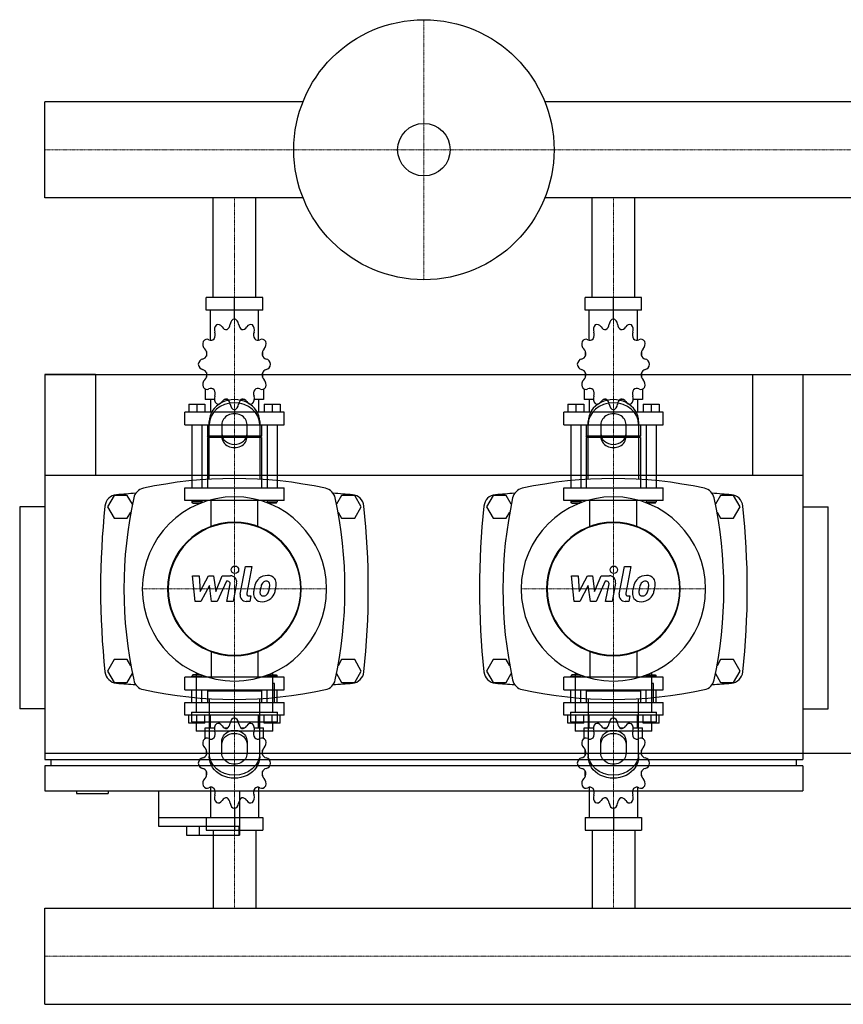
# Model space of a CAD drawing. Extents: x -20 to 1500, y -349 to 431.
# Drawn here: x -20 to 632, y -349 to 431 of the extents above; entities that cross this region are included whole.
import ezdxf

# ---------------------------------------------------------------- set-up
doc = ezdxf.new("R2010")
doc.units = 0
doc.linetypes.add('DASHDOT', pattern=[1, 0.5, -0.25, 0, -0.25])
doc.layers.get('0').update_dxf_attribs({"color": 124})
doc.layers.add('CP_AXIS', color=143, linetype='DASHDOT', lineweight=18)
doc.layers.add('CP_DETAL', color=33, linetype='Continuous')

msp = doc.modelspace()

# ---------------------------------------------------------------- linework, layer by layer
for p, q in [((0, 289.95), (0, 366.05)), ((0, 289.95), (0, 366.05)), ((0, 366.05), (0, 366.05)), ((204.29, 366.05), (0, 366.05)), ((1500, 366.05), (395.71, 366.05)), ((0, 289.95), (0, 289.95)), ((204.29, 289.95), (0, 289.95)), ((133.15, 211), (133.15, 289.95)), ((166.85, 211), (166.85, 289.95)), ((1500, 289.95), (395.71, 289.95)), ((433.15, 211), (433.15, 289.95)), ((466.85, 211), (466.85, 289.95)), ((172.37, 211), (127.63, 211)), ((127.63, 201), (127.63, 211)), ((150, 194), (150, 211)), ((172.37, 201), (172.37, 211)), ((472.37, 211), (427.63, 211)), ((427.63, 201), (427.63, 211)), ((450, 194), (450, 211)), ((472.37, 201), (472.37, 211)), ((172.37, 201), (127.63, 201)), ((130.92, 177.12), (130.92, 201)), ((150, 194), (150, 196)), ((169.08, 177.12), (169.08, 201)), ((472.37, 201), (427.63, 201)), ((430.92, 177.12), (430.92, 201)), ((450, 194), (450, 196)), ((469.08, 177.12), (469.08, 201)), ((127.81, 168.11), (127.75, 168)), ((127.85, 168), (127.75, 168)), ((127.75, 168), (127.75, 164.5)), ((172.25, 168), (172.15, 168)), ((172.19, 168.11), (172.25, 168)), ((172.25, 168), (172.25, 164.5)), ((427.81, 168.11), (427.75, 168)), ((427.85, 168), (427.75, 168)), ((427.75, 168), (427.75, 164.5)), ((472.25, 168), (472.15, 168)), ((472.19, 168.11), (472.25, 168)), ((472.25, 168), (472.25, 164.5)), ((0, 150), (0, -150)), ((0, 150), (1500, 150)), ((0, 150), (0, -155)), ((40, 150), (0, 150)), ((40, 150), (40, 70)), ((127.75, 151.5), (127.75, 147.7)), ((172.25, 151.5), (172.25, 147.7)), ((427.75, 151.5), (427.75, 147.7)), ((472.25, 151.5), (472.25, 147.7)), ((560, 150), (560, 70)), ((560, 150), (600, 150)), ((600, 150), (600, -155)), ((127.75, 148), (127.85, 148)), ((127.81, 147.89), (127.75, 148)), ((172.15, 148), (172.25, 148)), ((172.19, 147.89), (172.25, 148)), ((427.75, 148), (427.85, 148)), ((427.81, 147.89), (427.75, 148)), ((472.15, 148), (472.25, 148)), ((472.19, 147.89), (472.25, 148)), ((126.95, 138.45), (126.95, 130)), ((173.05, 138.45), (173.05, 130)), ((426.95, 138.45), (426.95, 130)), ((473.05, 138.45), (473.05, 130)), ((113.84, 126.4), (126.55, 126.4)), ((113.84, 126.4), (113.84, 120)), ((120.19, 126.4), (120.19, 120)), ((126.55, 126.4), (126.55, 120)), ((134.26, 130), (126.95, 130)), ((130.92, 130), (130.92, 120)), ((144.83, 130), (141.81, 130)), ((158.19, 130), (155.17, 130)), ((173.05, 130), (165.74, 130)), ((169.08, 130), (169.08, 120)), ((173.45, 126.4), (173.45, 120)), ((173.45, 126.4), (186.16, 126.4)), ((179.81, 126.4), (179.81, 120)), ((186.16, 126.4), (186.16, 120)), ((413.84, 126.4), (426.55, 126.4)), ((413.84, 126.4), (413.84, 120)), ((420.19, 126.4), (420.19, 120)), ((426.55, 126.4), (426.55, 120)), ((434.26, 130), (426.95, 130)), ((430.92, 130), (430.92, 120)), ((444.83, 130), (441.81, 130)), ((458.19, 130), (455.17, 130)), ((473.05, 130), (465.74, 130)), ((469.08, 130), (469.08, 120)), ((473.45, 126.4), (473.45, 120)), ((473.45, 126.4), (486.16, 126.4)), ((479.81, 126.4), (479.81, 120)), ((486.16, 126.4), (486.16, 120)), ((189.34, 120), (110.66, 120)), ((110.66, 110), (110.66, 120)), ((150, 122), (150, 120)), ((189.34, 110), (189.34, 120)), ((489.34, 120), (410.66, 120)), ((410.66, 110), (410.66, 120)), ((450, 122), (450, 120)), ((489.34, 110), (489.34, 120)), ((110.66, 110), (189.34, 110)), ((116.22, 110), (116.22, 60)), ((124.17, 110), (124.17, 60)), ((128.54, 110), (128.54, 101)), ((130, 66.91), (130, 112.68)), ((140, 110.18), (140, 100.62)), ((160, 100.62), (160, 110.18)), ((170, 112.68), (170, 66.91)), ((171.46, 110), (171.46, 101)), ((175.83, 110), (175.83, 60)), ((183.78, 110), (183.78, 60)), ((410.66, 110), (489.34, 110)), ((416.22, 110), (416.22, 60)), ((424.17, 110), (424.17, 60)), ((428.54, 110), (428.54, 101)), ((430, 66.91), (430, 112.68)), ((440, 110.18), (440, 100.62)), ((460, 100.62), (460, 110.18)), ((470, 112.68), (470, 66.91)), ((471.46, 110), (471.46, 101)), ((475.83, 110), (475.83, 60)), ((483.78, 110), (483.78, 60)), ((171.46, 101), (128.54, 101)), ((129.33, 100), (128.54, 101)), ((171.46, 100), (128.54, 100)), ((128.54, 100), (128.54, 60)), ((170.67, 100), (171.46, 101)), ((171.46, 100), (171.46, 60)), ((471.46, 101), (428.54, 101)), ((429.33, 100), (428.54, 101)), ((471.46, 100), (428.54, 100)), ((428.54, 100), (428.54, 60)), ((470.67, 100), (471.46, 101)), ((471.46, 100), (471.46, 60)), ((600, 70), (0, 70)), ((110.66, 60), (189.34, 60)), ((110.66, 50), (110.66, 60)), ((189.34, 50), (189.34, 60)), ((410.66, 60), (489.34, 60)), ((410.66, 50), (410.66, 60)), ((489.34, 50), (489.34, 60)), ((54.8, 54), (49.61, 45)), ((65.2, 54), (54.8, 54)), ((69.18, 47.1), (65.2, 54)), ((189.34, 50), (110.66, 50)), ((116.22, 50), (116.22, 49)), ((124.17, 49), (116.22, 49)), ((117.02, 48), (116.22, 49)), ((117.02, 48), (123.37, 48)), ((123.37, 48), (124.17, 49)), ((124.17, 50), (124.17, 49)), ((175.83, 50), (175.83, 49)), ((175.83, 49), (183.78, 49)), ((176.63, 48), (175.83, 49)), ((182.98, 48), (176.63, 48)), ((182.98, 48), (183.78, 49)), ((183.78, 50), (183.78, 49)), ((234.8, 54), (230.82, 47.1)), ((245.2, 54), (234.8, 54)), ((250.39, 45), (245.2, 54)), ((354.8, 54), (349.61, 45)), ((365.2, 54), (354.8, 54)), ((369.18, 47.1), (365.2, 54)), ((489.34, 50), (410.66, 50)), ((416.22, 50), (416.22, 49)), ((424.17, 49), (416.22, 49)), ((417.02, 48), (416.22, 49)), ((417.02, 48), (423.37, 48)), ((423.37, 48), (424.17, 49)), ((424.17, 50), (424.17, 49)), ((475.83, 50), (475.83, 49)), ((475.83, 49), (483.78, 49)), ((476.63, 48), (475.83, 49)), ((482.98, 48), (476.63, 48)), ((482.98, 48), (483.78, 49)), ((483.78, 50), (483.78, 49)), ((534.8, 54), (530.82, 47.1)), ((545.2, 54), (534.8, 54)), ((550.39, 45), (545.2, 54)), ((0, 45), (-20, 45)), ((-20, 45), (-20, -115)), ((49.61, 45), (54.8, 36)), ((65.2, 36), (67.98, 40.82)), ((232.02, 40.82), (234.8, 36)), ((245.2, 36), (250.39, 45)), ((349.61, 45), (354.8, 36)), ((365.2, 36), (367.98, 40.82)), ((532.02, 40.82), (534.8, 36)), ((545.2, 36), (550.39, 45)), ((600, 45), (620, 45)), ((620, -115), (620, 45)), ((54.8, 36), (65.2, 36)), ((234.8, 36), (245.2, 36)), ((354.8, 36), (365.2, 36)), ((534.8, 36), (545.2, 36)), ((0, 0), (0, 0)), ((54.8, -76), (49.61, -85)), ((65.2, -76), (54.8, -76)), ((67.98, -80.82), (65.2, -76)), ((234.8, -76), (232.02, -80.82)), ((245.2, -76), (234.8, -76)), ((250.39, -85), (245.2, -76)), ((354.8, -76), (349.61, -85)), ((365.2, -76), (354.8, -76)), ((367.98, -80.82), (365.2, -76)), ((534.8, -76), (532.02, -80.82)), ((545.2, -76), (534.8, -76)), ((550.39, -85), (545.2, -76)), ((49.61, -85), (54.8, -94)), ((245.2, -94), (250.39, -85)), ((349.61, -85), (354.8, -94)), ((545.2, -94), (550.39, -85)), ((65.2, -94), (69.18, -87.1)), ((189.34, -90), (110.66, -90)), ((110.66, -100), (110.66, -90)), ((117.02, -88), (116.22, -89)), ((116.22, -89), (124.17, -89)), ((116.22, -90), (116.22, -89)), ((123.37, -88), (117.02, -88)), ((119.7, -86.42), (119.7, -117.59)), ((123.37, -88), (124.17, -89)), ((124.17, -90), (124.17, -89)), ((176.63, -88), (175.83, -89)), ((183.78, -89), (175.83, -89)), ((175.83, -90), (175.83, -89)), ((176.63, -88), (182.98, -88)), ((180.3, -117.59), (180.3, -86.42)), ((182.98, -88), (183.78, -89)), ((183.78, -90), (183.78, -89)), ((189.34, -100), (189.34, -90)), ((230.82, -87.1), (234.8, -94)), ((365.2, -94), (369.18, -87.1)), ((489.34, -90), (410.66, -90)), ((410.66, -100), (410.66, -90)), ((417.02, -88), (416.22, -89)), ((416.22, -89), (424.17, -89)), ((416.22, -90), (416.22, -89)), ((423.37, -88), (417.02, -88)), ((419.7, -86.42), (419.7, -117.59)), ((423.37, -88), (424.17, -89)), ((424.17, -90), (424.17, -89)), ((476.63, -88), (475.83, -89)), ((483.78, -89), (475.83, -89)), ((475.83, -90), (475.83, -89)), ((476.63, -88), (482.98, -88)), ((480.3, -117.59), (480.3, -86.42)), ((482.98, -88), (483.78, -89)), ((483.78, -90), (483.78, -89)), ((489.34, -100), (489.34, -90)), ((530.82, -87.1), (534.8, -94)), ((54.8, -94), (65.2, -94)), ((110.66, -100), (189.34, -100)), ((116.22, -110), (116.22, -100)), ((124.17, -110), (124.17, -100)), ((129.33, -100), (128.54, -101)), ((171.46, -101), (128.54, -101)), ((128.54, -101), (128.54, -110)), ((170.67, -100), (171.46, -101)), ((171.46, -101), (171.46, -110)), ((175.83, -110), (175.83, -100)), ((181.81, -94.89), (180.3, -94.89)), ((181.81, -110.02), (181.81, -94.89)), ((183.78, -110), (183.78, -100)), ((234.8, -94), (245.2, -94)), ((354.8, -94), (365.2, -94)), ((410.66, -100), (489.34, -100)), ((416.22, -110), (416.22, -100)), ((424.17, -110), (424.17, -100)), ((429.33, -100), (428.54, -101)), ((471.46, -101), (428.54, -101)), ((428.54, -101), (428.54, -110)), ((470.67, -100), (471.46, -101)), ((471.46, -101), (471.46, -110)), ((475.83, -110), (475.83, -100)), ((481.81, -94.89), (480.3, -94.89)), ((481.81, -110.02), (481.81, -94.89)), ((483.78, -110), (483.78, -100)), ((534.8, -94), (545.2, -94)), ((130, -106.91), (130, -152.68)), ((170, -152.68), (170, -106.91)), ((430, -106.91), (430, -152.68)), ((470, -152.68), (470, -106.91)), ((0, -115), (-20, -115)), ((110.66, -110), (189.34, -110)), ((110.66, -120), (110.66, -110)), ((180.3, -110.02), (181.81, -110.02)), ((189.34, -120), (189.34, -110)), ((410.66, -110), (489.34, -110)), ((410.66, -120), (410.66, -110)), ((480.3, -110.02), (481.81, -110.02)), ((489.34, -120), (489.34, -110)), ((600, -115), (620, -115)), ((189.34, -120), (110.66, -120)), ((113.84, -126.4), (113.84, -120)), ((115.92, -117.59), (184.08, -117.59)), ((115.92, -117.59), (115.92, -125.15)), ((120.19, -126.4), (120.19, -120)), ((126.55, -126.4), (126.55, -120)), ((130.92, -130), (130.92, -120)), ((150, -122), (150, -120)), ((169.08, -130), (169.08, -120)), ((173.45, -126.4), (173.45, -120)), ((179.81, -126.4), (179.81, -120)), ((184.08, -125.15), (184.08, -117.59)), ((186.16, -126.4), (186.16, -120)), ((489.34, -120), (410.66, -120)), ((413.84, -126.4), (413.84, -120)), ((415.92, -117.59), (484.08, -117.59)), ((415.92, -117.59), (415.92, -125.15)), ((420.19, -126.4), (420.19, -120)), ((426.55, -126.4), (426.55, -120)), ((430.92, -130), (430.92, -120)), ((450, -122), (450, -120)), ((469.08, -130), (469.08, -120)), ((473.45, -126.4), (473.45, -120)), ((479.81, -126.4), (479.81, -120)), ((484.08, -125.15), (484.08, -117.59)), ((486.16, -126.4), (486.16, -120)), ((126.55, -126.4), (113.84, -126.4)), ((115.92, -125.15), (184.08, -125.15)), ((119.7, -125.15), (119.7, -132.72)), ((126.95, -130), (134.26, -130)), ((126.95, -138.45), (126.95, -130)), ((141.81, -130), (144.83, -130)), ((155.17, -130), (158.19, -130)), ((165.74, -130), (173.05, -130)), ((173.05, -138.45), (173.05, -130)), ((186.16, -126.4), (173.45, -126.4)), ((180.3, -132.72), (180.3, -125.15)), ((426.55, -126.4), (413.84, -126.4)), ((415.92, -125.15), (484.08, -125.15)), ((419.7, -125.15), (419.7, -132.72)), ((426.95, -130), (434.26, -130)), ((426.95, -138.45), (426.95, -130)), ((441.81, -130), (444.83, -130)), ((455.17, -130), (458.19, -130)), ((465.74, -130), (473.05, -130)), ((473.05, -138.45), (473.05, -130)), ((486.16, -126.4), (473.45, -126.4)), ((480.3, -132.72), (480.3, -125.15)), ((180.3, -132.72), (119.7, -132.72)), ((480.3, -132.72), (419.7, -132.72)), ((127.75, -151.5), (127.75, -147.7)), ((140, -150.18), (140, -140.62)), ((160, -140.62), (160, -150.18)), ((172.25, -151.5), (172.25, -147.7)), ((427.75, -151.5), (427.75, -147.7)), ((440, -150.18), (440, -140.62)), ((460, -140.62), (460, -150.18)), ((472.25, -151.5), (472.25, -147.7)), ((0, -150), (1500, -150)), ((0, -155), (600, -155)), ((5, -160), (5, -155)), ((595, -160), (595, -155)), ((0, -160), (0, -180)), ((600, -160), (0, -160)), ((600, -160), (600, -180)), ((127.75, -168), (127.75, -164.5)), ((127.75, -168), (127.85, -168)), ((127.81, -168.11), (127.75, -168)), ((172.15, -168), (172.25, -168)), ((172.19, -168.11), (172.25, -168)), ((172.25, -168), (172.25, -164.5)), ((427.75, -168), (427.75, -164.5)), ((427.75, -168), (427.85, -168)), ((427.81, -168.11), (427.75, -168)), ((472.15, -168), (472.25, -168)), ((472.19, -168.11), (472.25, -168)), ((472.25, -168), (472.25, -164.5)), ((130.92, -177.12), (130.92, -201)), ((169.08, -177.12), (169.08, -201)), ((430.92, -177.12), (430.92, -201)), ((469.08, -177.12), (469.08, -201)), ((0, -180), (600, -180)), ((25, -180), (25, -182)), ((25, -182), (50, -182)), ((50, -180), (50, -182)), ((90, -180), (90, -208)), ((154, -180), (154, -215)), ((150, -194), (150, -211)), ((450, -194), (450, -211)), ((90, -201), (154, -201)), ((127.63, -201), (127.63, -211)), ((127.63, -201), (172.37, -201)), ((172.37, -201), (172.37, -211)), ((427.63, -201), (427.63, -211)), ((427.63, -201), (472.37, -201)), ((472.37, -201), (472.37, -211)), ((90, -208), (153.43, -208)), ((112, -208), (112, -215)), ((122, -208), (122, -215)), ((153.43, -208), (153.43, -215)), ((112, -215), (154, -215)), ((127.63, -211), (172.37, -211)), ((133.15, -211), (133.15, -272.95)), ((166.85, -211), (166.85, -272.95)), ((427.63, -211), (472.37, -211)), ((433.15, -211), (433.15, -272.95)), ((466.85, -211), (466.85, -272.95)), ((0, -272.95), (1500, -272.95)), ((0, -349.05), (0, -272.95)), ((0, -349.05), (0, -272.95)), ((0, -272.95), (0, -272.95)), ((0, -349.05), (1500, -349.05)), ((0, -349.05), (0, -349.05))]:
    msp.add_line(p, q)
at = {"extrusion": (0, 0, -1)}
for p, q in [((131.45, 29.11), (131.45, 50)), ((168.55, 29.11), (168.55, 50)), ((431.45, 29.11), (431.45, 50)), ((468.55, 29.11), (468.55, 50)), ((131.45, -69.11), (131.45, -90)), ((168.55, -69.11), (168.55, -90)), ((431.45, -69.11), (431.45, -90)), ((468.55, -69.11), (468.55, -90))]:
    msp.add_line(p, q, dxfattribs=at)
for radius in [103, 20.79]:
    msp.add_circle((300, 328), radius)
for centre, radius, start, end in [((150, -272.81), 340.31, 77.76543, 102.23457), ((450, -272.81), 340.31, 77.76543, 102.23457), ((57.44, 44.66), 10, 94.75692, 173.90284), ((150, -1067.6), 1126.1, 93.97964, 94.75692), ((80, 50), 10, 102.23457, 167.76543), ((220, 50), 10, 12.23457, 77.76543), ((150, -1067.6), 1126.1, 85.24308, 86.02036), ((242.56, 44.66), 10, 6.09716, 85.24308), ((357.44, 44.66), 10, 94.75692, 173.90284), ((450, -1067.6), 1126.1, 93.97964, 94.75692), ((380, 50), 10, 102.23457, 167.76543), ((520, 50), 10, 12.23457, 77.76543), ((450, -1067.6), 1126.1, 85.24308, 86.02036), ((542.56, 44.66), 10, 6.09716, 85.24308), ((402.81, -20), 340.31, 167.76543, 192.23457), ((-102.81, -20), 340.31, 347.76543, 12.23457), ((702.81, -20), 340.31, 167.76543, 192.23457), ((197.19, -20), 340.31, 347.76543, 12.23457), ((662.73, -20), 618.72, 173.90284, 186.09716), ((-362.73, -20), 618.72, 353.90284, 6.09716), ((962.73, -20), 618.72, 173.90284, 186.09716), ((-62.73, -20), 618.72, 353.90284, 6.09716), ((57.44, -84.66), 10, 186.09716, 265.24308), ((242.56, -84.66), 10, 274.75692, 353.90284), ((357.44, -84.66), 10, 186.09716, 265.24308), ((542.56, -84.66), 10, 274.75692, 353.90284), ((80, -90), 10, 192.23457, 257.76543), ((220, -90), 10, 282.23457, 347.76543), ((380, -90), 10, 192.23457, 257.76543), ((520, -90), 10, 282.23457, 347.76543), ((150, 1027.6), 1126.1, 265.24308, 266.02036), ((150, 232.81), 340.31, 257.76543, 282.23457), ((150, 1027.6), 1126.1, 273.97964, 274.75692), ((450, 1027.6), 1126.1, 265.24308, 266.02036), ((450, 232.81), 340.31, 257.76543, 282.23457), ((450, 1027.6), 1126.1, 273.97964, 274.75692)]:
    msp.add_arc(centre, radius, start, end)
for centre, major_axis, ratio, start_param, end_param in [((138.19, 185.29), (0, 5), 0.794811, 0.679978, 1.960955), ((137.12, 184.51), (0, 5), 0.794811, -0.913757, 0.36722), ((143.62, 190.82), (0, 5.33), 0.794811, 2.227836, 3.263568), ((142.48, 190.44), (0, 5.33), 0.794811, 3.543217, 4.578949), ((150.62, 189.06), (0, 5), 0.794811, 0.156379, 1.437356), ((149.38, 189.06), (0, 5), 0.794811, -1.437356, -0.156379), ((157.52, 190.44), (0, 5.33), 0.794811, 1.704237, 2.739969), ((156.38, 190.82), (0, 5.33), 0.794811, 3.019618, 4.05535), ((162.88, 184.51), (0, 5), 0.794811, -0.36722, 0.913757), ((161.81, 185.29), (0, 5), 0.794811, 4.322231, 5.603208), ((438.19, 185.29), (0, 5), 0.794811, 0.679978, 1.960955), ((437.12, 184.51), (0, 5), 0.794811, -0.913757, 0.36722), ((443.62, 190.82), (0, 5.33), 0.794811, 2.227836, 3.263568), ((442.48, 190.44), (0, 5.33), 0.794811, 3.543217, 4.578949), ((450.62, 189.06), (0, 5), 0.794811, 0.156379, 1.437356), ((449.38, 189.06), (0, 5), 0.794811, -1.437356, -0.156379), ((457.52, 190.44), (0, 5.33), 0.794811, 1.704237, 2.739969), ((456.38, 190.82), (0, 5.33), 0.794811, 3.019618, 4.05535), ((462.88, 184.51), (0, 5), 0.794811, -0.36722, 0.913757), ((461.81, 185.29), (0, 5), 0.794811, 4.322231, 5.603208), ((130.6, 181.36), (0, 5.33), 0.794811, 4.066815, 5.102547), ((169.4, 181.36), (0, 5.33), 0.794811, 1.180638, 2.21637), ((430.6, 181.36), (0, 5.33), 0.794811, 4.066815, 5.102547), ((469.4, 181.36), (0, 5.33), 0.794811, 1.180638, 2.21637), ((128.93, 174.2), (0, 5), 0.794811, 1.203577, 2.484554), ((128.31, 172.86), (0, 5), 0.794811, -0.390158, 0.890819), ((131.43, 182.41), (0, 5.33), 0.794811, 2.751434, 3.787166), ((168.57, 182.41), (0, 5.33), 0.794811, 2.496019, 3.531751), ((171.69, 172.86), (0, 5), 0.794811, -0.890819, 0.390158), ((171.07, 174.2), (0, 5), 0.794811, 3.798632, 5.079609), ((428.93, 174.2), (0, 5), 0.794811, 1.203577, 2.484554), ((428.31, 172.86), (0, 5), 0.794811, -0.390158, 0.890819), ((431.43, 182.41), (0, 5.33), 0.794811, 2.751434, 3.787166), ((468.57, 182.41), (0, 5.33), 0.794811, 2.496019, 3.531751), ((471.69, 172.86), (0, 5), 0.794811, -0.890819, 0.390158), ((471.07, 174.2), (0, 5), 0.794811, 3.798632, 5.079609), ((124.22, 167.46), (0, 5.33), 0.794811, 3.275033, 4.310765), ((123.91, 166.02), (0, 5.33), 0.794811, 4.590414, 5.626146), ((176.09, 166.02), (0, 5.33), 0.794811, 0.657039, 1.692771), ((175.78, 167.46), (0, 5.33), 0.794811, 1.97242, 3.008152), ((424.22, 167.46), (0, 5.33), 0.794811, 3.275033, 4.310765), ((423.91, 166.02), (0, 5.33), 0.794811, 4.590414, 5.626146), ((476.09, 166.02), (0, 5.33), 0.794811, 0.657039, 1.692771), ((475.78, 167.46), (0, 5.33), 0.794811, 1.97242, 3.008152), ((125.31, 157.22), (0, 5), 0.794811, 0.133441, 1.414417), ((125.31, 158.78), (0, 5), 0.794811, 1.727175, 3.008152), ((174.69, 157.22), (0, 5), 0.794811, -1.414417, -0.13344), ((174.69, 158.78), (0, 5), 0.794811, 3.275033, 4.55601), ((425.31, 157.22), (0, 5), 0.794811, 0.133441, 1.414417), ((425.31, 158.78), (0, 5), 0.794811, 1.727175, 3.008152), ((474.69, 157.22), (0, 5), 0.794811, -1.414417, -0.13344), ((474.69, 158.78), (0, 5), 0.794811, 3.275033, 4.55601), ((124.22, 148.54), (0, 5.33), 0.794811, -1.169172, -0.13344), ((123.91, 149.98), (0, 5.33), 0.794811, 3.798632, 4.834364), ((176.09, 149.98), (0, 5.33), 0.794811, 1.448822, 2.484553), ((175.78, 148.54), (0, 5.33), 0.794811, 0.13344, 1.169172), ((424.22, 148.54), (0, 5.33), 0.794811, -1.169172, -0.13344), ((423.91, 149.98), (0, 5.33), 0.794811, 3.798632, 4.834364), ((476.09, 149.98), (0, 5.33), 0.794811, 1.448822, 2.484553), ((475.78, 148.54), (0, 5.33), 0.794811, 0.13344, 1.169172), ((128.93, 141.8), (0, 5), 0.794811, 0.657039, 1.938016), ((171.07, 141.8), (0, 5), 0.794811, 4.345169, 5.626146), ((428.93, 141.8), (0, 5), 0.794811, 0.657039, 1.938016), ((471.07, 141.8), (0, 5), 0.794811, 4.345169, 5.626146), ((128.31, 143.14), (0, 5), 0.794811, 2.250774, 3.531751), ((131.43, 133.59), (0, 5.33), 0.794811, -0.645574, 0.390158), ((138.19, 130.71), (0, 5), 0.794811, 1.180638, 2.461615), ((130.6, 134.64), (0, 5.33), 0.794811, 4.322231, 5.357963), ((161.81, 130.71), (0, 5), 0.794811, 3.82157, 5.102547), ((169.4, 134.64), (0, 5.33), 0.794811, 0.925223, 1.960955), ((168.57, 133.59), (0, 5.33), 0.794811, -0.390158, 0.645574), ((171.69, 143.14), (0, 5), 0.794811, 2.751434, 4.032411), ((428.31, 143.14), (0, 5), 0.794811, 2.250774, 3.531751), ((431.43, 133.59), (0, 5.33), 0.794811, -0.645574, 0.390158), ((438.19, 130.71), (0, 5), 0.794811, 1.180638, 2.461615), ((430.6, 134.64), (0, 5.33), 0.794811, 4.322231, 5.357963), ((461.81, 130.71), (0, 5), 0.794811, 3.82157, 5.102547), ((469.4, 134.64), (0, 5.33), 0.794811, 0.925223, 1.960955), ((468.57, 133.59), (0, 5.33), 0.794811, -0.390158, 0.645574), ((471.69, 143.14), (0, 5), 0.794811, 2.751434, 4.032411), ((150, 112.68), (20, 0), 0.866025, 0, 3.141593), ((150, 110.18), (-20, 0), 0.866025, 3.141593, 6.283185), ((137.12, 131.49), (0, 5), 0.794811, 2.774373, 4.05535), ((143.62, 125.18), (0, 5.33), 0.794811, -0.121975, 0.913757), ((142.48, 125.56), (0, 5.33), 0.794811, -1.437356, -0.401624), ((150.62, 126.94), (0, 5), 0.794811, 1.704237, 2.985214), ((149.38, 126.94), (0, 5), 0.794811, 3.297972, 4.578949), ((157.52, 125.56), (0, 5.33), 0.794811, 0.401624, 1.437356), ((156.38, 125.18), (0, 5.33), 0.794811, -0.913757, 0.121975), ((162.88, 131.49), (0, 5), 0.794811, 2.227836, 3.508812), ((450, 112.68), (20, 0), 0.866025, 0, 3.141593), ((450, 110.18), (-20, 0), 0.866025, 3.141593, 6.283185), ((437.12, 131.49), (0, 5), 0.794811, 2.774373, 4.05535), ((443.62, 125.18), (0, 5.33), 0.794811, -0.121975, 0.913757), ((442.48, 125.56), (0, 5.33), 0.794811, -1.437356, -0.401624), ((450.62, 126.94), (0, 5), 0.794811, 1.704237, 2.985214), ((449.38, 126.94), (0, 5), 0.794811, 3.297972, 4.578949), ((457.52, 125.56), (0, 5.33), 0.794811, 0.401624, 1.437356), ((456.38, 125.18), (0, 5.33), 0.794811, -0.913757, 0.121975), ((462.88, 131.49), (0, 5), 0.794811, 2.227836, 3.508812), ((150, 110.18), (10, 0), 0.866025, 0, 3.141593), ((450, 110.18), (10, 0), 0.866025, 0, 3.141593), ((150, 103.12), (10, 0), 0.866025, 3.141593, 6.283185), ((450, 103.12), (10, 0), 0.866025, 3.141593, 6.283185), ((150, 100.62), (-10, 0), 0.866025, 0, 3.141593), ((450, 100.62), (-10, 0), 0.866025, 0, 3.141593), ((150, -20), (51.62, 51.62), 1, 5.497787, 11.780972), ((450, -20), (-51.62, 51.62), 1, 3.926991, 10.210176), ((150, -20), (-37.44, 37.44), 1, 3.926991, 10.210176), ((150, -20), (-37.12, 37.12), 1, 3.926991, 10.210176), ((450, -20), (37.44, 37.44), 1, 5.497787, 11.780972), ((450, -20), (-37.12, 37.12), 1, 3.926991, 10.210176), ((150.62, -126.94), (0, 5), 0.794811, 0.156379, 1.437356), ((149.38, -126.94), (0, 5), 0.794811, -1.437356, -0.156379), ((450.62, -126.94), (0, 5), 0.794811, 0.156379, 1.437356), ((449.38, -126.94), (0, 5), 0.794811, -1.437356, -0.156379), ((138.19, -130.71), (0, 5), 0.794811, 0.679978, 1.960955), ((137.12, -131.49), (0, 5), 0.794811, -0.913757, 0.36722), ((143.62, -125.18), (0, 5.33), 0.794811, 2.227836, 3.263568), ((142.48, -125.56), (0, 5.33), 0.794811, 3.543217, 4.578949), ((157.52, -125.56), (0, 5.33), 0.794811, 1.704237, 2.739969), ((156.38, -125.18), (0, 5.33), 0.794811, 3.019618, 4.05535), ((162.88, -131.49), (0, 5), 0.794811, -0.36722, 0.913757), ((161.81, -130.71), (0, 5), 0.794811, 4.322231, 5.603208), ((438.19, -130.71), (0, 5), 0.794811, 0.679978, 1.960955), ((437.12, -131.49), (0, 5), 0.794811, -0.913757, 0.36722), ((443.62, -125.18), (0, 5.33), 0.794811, 2.227836, 3.263568), ((442.48, -125.56), (0, 5.33), 0.794811, 3.543217, 4.578949), ((457.52, -125.56), (0, 5.33), 0.794811, 1.704237, 2.739969), ((456.38, -125.18), (0, 5.33), 0.794811, 3.019618, 4.05535), ((462.88, -131.49), (0, 5), 0.794811, -0.36722, 0.913757), ((461.81, -130.71), (0, 5), 0.794811, 4.322231, 5.603208), ((128.93, -141.8), (0, 5), 0.794811, 1.203577, 2.484554), ((128.31, -143.14), (0, 5), 0.794811, -0.390158, 0.890819), ((131.43, -133.59), (0, 5.33), 0.794811, 2.751434, 3.787166), ((130.6, -134.64), (0, 5.33), 0.794811, 4.066815, 5.102547), ((169.4, -134.64), (0, 5.33), 0.794811, 1.180638, 2.21637), ((168.57, -133.59), (0, 5.33), 0.794811, 2.496019, 3.531751), ((171.69, -143.14), (0, 5), 0.794811, -0.890819, 0.390158), ((171.07, -141.8), (0, 5), 0.794811, 3.798632, 5.079609), ((428.93, -141.8), (0, 5), 0.794811, 1.203577, 2.484554), ((428.31, -143.14), (0, 5), 0.794811, -0.390158, 0.890819), ((431.43, -133.59), (0, 5.33), 0.794811, 2.751434, 3.787166), ((430.6, -134.64), (0, 5.33), 0.794811, 4.066815, 5.102547), ((469.4, -134.64), (0, 5.33), 0.794811, 1.180638, 2.21637), ((468.57, -133.59), (0, 5.33), 0.794811, 2.496019, 3.531751), ((471.69, -143.14), (0, 5), 0.794811, -0.890819, 0.390158), ((471.07, -141.8), (0, 5), 0.794811, 3.798632, 5.079609), ((123.91, -149.98), (0, 5.33), 0.794811, 4.590414, 5.626146), ((176.09, -149.98), (0, 5.33), 0.794811, 0.657039, 1.692771), ((423.91, -149.98), (0, 5.33), 0.794811, 4.590414, 5.626146), ((476.09, -149.98), (0, 5.33), 0.794811, 0.657039, 1.692771), ((125.31, -158.78), (0, 5), 0.794811, 0.133441, 1.414417), ((124.22, -148.54), (0, 5.33), 0.794811, 3.275033, 4.310765), ((175.78, -148.54), (0, 5.33), 0.794811, 1.97242, 3.008152), ((174.69, -158.78), (0, 5), 0.794811, -1.414417, -0.13344), ((425.31, -158.78), (0, 5), 0.794811, 0.133441, 1.414417), ((424.22, -148.54), (0, 5.33), 0.794811, 3.275033, 4.310765), ((475.78, -148.54), (0, 5.33), 0.794811, 1.97242, 3.008152), ((474.69, -158.78), (0, 5), 0.794811, -1.414417, -0.13344), ((125.31, -157.22), (0, 5), 0.794811, 1.727175, 3.008152), ((124.22, -167.46), (0, 5.33), 0.794811, -1.169172, -0.13344), ((175.78, -167.46), (0, 5.33), 0.794811, 0.13344, 1.169172), ((174.69, -157.22), (0, 5), 0.794811, 3.275033, 4.55601), ((425.31, -157.22), (0, 5), 0.794811, 1.727175, 3.008152), ((424.22, -167.46), (0, 5.33), 0.794811, -1.169172, -0.13344), ((475.78, -167.46), (0, 5.33), 0.794811, 0.13344, 1.169172), ((474.69, -157.22), (0, 5), 0.794811, 3.275033, 4.55601), ((128.93, -174.2), (0, 5), 0.794811, 0.657039, 1.938016), ((123.91, -166.02), (0, 5.33), 0.794811, 3.798632, 4.834364), ((176.09, -166.02), (0, 5.33), 0.794811, 1.448822, 2.484553), ((171.07, -174.2), (0, 5), 0.794811, 4.345169, 5.626146), ((428.93, -174.2), (0, 5), 0.794811, 0.657039, 1.938016), ((423.91, -166.02), (0, 5.33), 0.794811, 3.798632, 4.834364), ((476.09, -166.02), (0, 5.33), 0.794811, 1.448822, 2.484553), ((471.07, -174.2), (0, 5), 0.794811, 4.345169, 5.626146), ((128.31, -172.86), (0, 5), 0.794811, 2.250774, 3.531751), ((131.43, -182.41), (0, 5.33), 0.794811, -0.645574, 0.390158), ((130.6, -181.36), (0, 5.33), 0.794811, 4.322231, 5.357963), ((169.4, -181.36), (0, 5.33), 0.794811, 0.925223, 1.960955), ((168.57, -182.41), (0, 5.33), 0.794811, -0.390158, 0.645574), ((171.69, -172.86), (0, 5), 0.794811, 2.751434, 4.032411), ((428.31, -172.86), (0, 5), 0.794811, 2.250774, 3.531751), ((431.43, -182.41), (0, 5.33), 0.794811, -0.645574, 0.390158), ((430.6, -181.36), (0, 5.33), 0.794811, 4.322231, 5.357963), ((469.4, -181.36), (0, 5.33), 0.794811, 0.925223, 1.960955), ((468.57, -182.41), (0, 5.33), 0.794811, -0.390158, 0.645574), ((471.69, -172.86), (0, 5), 0.794811, 2.751434, 4.032411), ((138.19, -185.29), (0, 5), 0.794811, 1.180638, 2.461615), ((143.62, -190.82), (0, 5.33), 0.794811, -0.121975, 0.913757), ((142.48, -190.44), (0, 5.33), 0.794811, -1.437356, -0.401624), ((157.52, -190.44), (0, 5.33), 0.794811, 0.401624, 1.437356), ((156.38, -190.82), (0, 5.33), 0.794811, -0.913757, 0.121975), ((161.81, -185.29), (0, 5), 0.794811, 3.82157, 5.102547), ((438.19, -185.29), (0, 5), 0.794811, 1.180638, 2.461615), ((443.62, -190.82), (0, 5.33), 0.794811, -0.121975, 0.913757), ((442.48, -190.44), (0, 5.33), 0.794811, -1.437356, -0.401624), ((457.52, -190.44), (0, 5.33), 0.794811, 0.401624, 1.437356), ((456.38, -190.82), (0, 5.33), 0.794811, -0.913757, 0.121975), ((461.81, -185.29), (0, 5), 0.794811, 3.82157, 5.102547), ((137.12, -184.51), (0, 5), 0.794811, 2.774373, 4.05535), ((150.62, -189.06), (0, 5), 0.794811, 1.704237, 2.985214), ((149.38, -189.06), (0, 5), 0.794811, 3.297972, 4.578949), ((162.88, -184.51), (0, 5), 0.794811, 2.227836, 3.508812), ((437.12, -184.51), (0, 5), 0.794811, 2.774373, 4.05535), ((450.62, -189.06), (0, 5), 0.794811, 1.704237, 2.985214), ((449.38, -189.06), (0, 5), 0.794811, 3.297972, 4.578949), ((462.88, -184.51), (0, 5), 0.794811, 2.227836, 3.508812)]:
    msp.add_ellipse(centre, major_axis=major_axis, ratio=ratio, start_param=start_param, end_param=end_param)
for centre, major_axis, start_param, end_param in [((150, -140.62), (-10, 0), 0, 3.141593), ((450, -140.62), (-10, 0), 0, 3.141593), ((150, -143.12), (10, 0), 3.141593, 6.283185), ((450, -143.12), (10, 0), 3.141593, 6.283185), ((150, -150.18), (-20, 0), 3.141593, 6.283185), ((150, -152.68), (20, 0), 0, 3.141593), ((150, -150.18), (10, 0), 0, 3.141593), ((450, -150.18), (-20, 0), 3.141593, 6.283185), ((450, -152.68), (20, 0), 0, 3.141593), ((450, -150.18), (10, 0), 0, 3.141593)]:
    msp.add_ellipse(centre, major_axis=major_axis, ratio=0.866025, start_param=start_param, end_param=end_param, dxfattribs=at)
at = {"layer": 'CP_AXIS'}
for p, q in [((300, 431), (300, 225)), ((1500, 328), (0, 328)), ((150, 289.95), (150, 211)), ((450, 289.95), (450, 211)), ((150, 211), (150, 50)), ((450, 211), (450, 50)), ((150, 50), (150, -90)), ((450, 50), (450, -90)), ((77, -20), (223, -20)), ((377, -20), (523, -20)), ((150, -211), (150, -90)), ((450, -211), (450, -90)), ((150, -272.95), (150, -211)), ((450, -272.95), (450, -211)), ((0, -311), (1500, -311))]:
    msp.add_line(p, q, dxfattribs=at)
at = {"layer": 'CP_DETAL'}
for p, q in [((154.55, -24.12), (158.82, -2.16)), ((158.82, -2.16), (163.87, -2.16)), ((163.87, -2.16), (159.74, -23.42)), ((454.55, -24.12), (458.82, -2.16)), ((458.82, -2.16), (463.87, -2.16)), ((463.87, -2.16), (459.74, -23.42)), ((116.87, -9.59), (122.08, -9.59)), ((119, -29.84), (116.87, -9.59)), ((122.08, -9.59), (122.92, -22.1)), ((122.92, -22.1), (129.47, -9.59)), ((129.47, -9.59), (133.41, -9.59)), ((133.41, -9.59), (135.14, -22.1)), ((135.14, -22.1), (140.2, -9.59)), ((143.58, -13.86), (136.3, -29.84)), ((140.2, -9.59), (146.99, -9.57)), ((144.76, -13.86), (143.58, -13.86)), ((151.71, -15.28), (148.91, -29.85)), ((416.87, -9.59), (422.08, -9.59)), ((419, -29.84), (416.87, -9.59)), ((422.08, -9.59), (422.92, -22.1)), ((422.92, -22.1), (429.47, -9.59)), ((429.47, -9.59), (433.41, -9.59)), ((433.41, -9.59), (435.14, -22.1)), ((435.14, -22.1), (440.2, -9.59)), ((443.58, -13.86), (436.3, -29.84)), ((440.2, -9.59), (446.99, -9.57)), ((444.76, -13.86), (443.58, -13.86)), ((451.71, -15.28), (448.91, -29.85)), ((130.12, -17.13), (123.42, -29.84)), ((131.89, -29.84), (130.12, -17.13)), ((143.86, -29.85), (146.53, -16)), ((430.12, -17.13), (423.42, -29.84)), ((431.89, -29.84), (430.12, -17.13)), ((443.86, -29.85), (446.53, -16)), ((123.42, -29.84), (119, -29.84)), ((136.3, -29.84), (131.89, -29.84)), ((148.91, -29.85), (143.86, -29.85)), ((162.22, -29.84), (159.26, -29.84)), ((161.51, -25.56), (163.05, -25.56)), ((163.05, -25.56), (162.22, -29.84)), ((423.42, -29.84), (419, -29.84)), ((436.3, -29.84), (431.89, -29.84)), ((448.91, -29.85), (443.86, -29.85)), ((462.22, -29.84), (459.26, -29.84)), ((461.51, -25.56), (463.05, -25.56)), ((463.05, -25.56), (462.22, -29.84))]:
    msp.add_line(p, q, dxfattribs=at)
for centre in [(150.34, -4.83), (450.34, -4.83)]:
    msp.add_circle(centre, 3, dxfattribs=at)
for centre, radius, start, end in [((144.76, -15.66), 1.8, 349.12824, 90.03612), ((146.99, -14.37), 4.8, 349.14628, 90.1097), ((183.05, -22.44), 17.74, 153.11154, 171.0742), ((175.48, -19.02), 9.44, 130.4936, 150.86472), ((175.97, -19.4), 10.05, 89.32867, 131.19838), ((176.36, -18.82), 5.44, 132.32247, 168.54459), ((175.12, -17.62), 3.72, 88.6944, 130.59674), ((175.28, -17.29), 3.39, 69.364, 91.28334), ((176.55, -16.31), 6.97, 39.86254, 93.78775), ((175.66, -16.2), 2.23, 38.89188, 68.62272), ((174.95, -16.57), 3.02, 358.4755, 35.93303), ((176.99, -15.53), 6.13, 357.21753, 36.91765), ((444.76, -15.66), 1.8, 349.12824, 90.03612), ((446.99, -14.37), 4.8, 349.14628, 90.1097), ((483.05, -22.44), 17.74, 153.11154, 171.0742), ((475.48, -19.02), 9.44, 130.4936, 150.86472), ((475.97, -19.4), 10.05, 89.32867, 131.19838), ((476.36, -18.82), 5.44, 132.32247, 168.54459), ((475.12, -17.62), 3.72, 88.6944, 130.59674), ((475.28, -17.29), 3.39, 69.364, 91.28334), ((476.55, -16.31), 6.97, 39.86254, 93.78775), ((475.66, -16.2), 2.23, 38.89188, 68.62272), ((474.95, -16.57), 3.02, 358.4755, 35.93303), ((476.99, -15.53), 6.13, 357.21753, 36.91765), ((171.33, -23.81), 6.29, 173.44296, 216.79019), ((189.07, -24.55), 24.04, 168.33329, 176.52588), ((173.36, -22.78), 3.17, 173.0647, 215.67225), ((187.64, -23.36), 17.45, 167.85106, 176.83157), ((197.61, -24.85), 27.51, 165.01044, 169.18658), ((172.48, -21.19), 4.57, 311.13806, 334.81622), ((162.64, -17.06), 15.24, 336.53024, 350.06328), ((158.7, -16.14), 19.28, 349.37609, 358.47941), ((172.26, -20.01), 10.03, 311.00226, 344.05833), ((153.44, -14.1), 29.76, 343.06336, 349.16054), ((162.75, -15.38), 20.37, 347.78458, 358.75865), ((471.33, -23.81), 6.29, 173.44296, 216.79019), ((489.07, -24.55), 24.04, 168.33329, 176.52588), ((473.36, -22.78), 3.17, 173.0647, 215.67225), ((487.64, -23.36), 17.45, 167.85106, 176.83157), ((497.61, -24.85), 27.51, 165.01044, 169.18658), ((472.48, -21.19), 4.57, 311.13806, 334.81622), ((462.64, -17.06), 15.24, 336.53024, 350.06328), ((458.7, -16.14), 19.28, 349.37609, 358.47941), ((472.26, -20.01), 10.03, 311.00226, 344.05833), ((453.44, -14.1), 29.76, 343.06336, 349.16054), ((462.75, -15.38), 20.37, 347.78458, 358.75865), ((159.26, -25.04), 4.8, 169.00415, 270), ((161.51, -23.76), 1.8, 169.00415, 270), ((171.56, -23.3), 6.79, 219.11758, 274.24105), ((172.74, -22.98), 2.55, 220.25404, 274.7357), ((172.12, -19.75), 10.32, 269.67378, 310.63898), ((172.29, -16.61), 8.93, 274.18455, 282.23013), ((173.08, -21.79), 3.72, 287.23719, 310.2783), ((459.26, -25.04), 4.8, 169.00415, 270), ((461.51, -23.76), 1.8, 169.00415, 270), ((471.56, -23.3), 6.79, 219.11758, 274.24105), ((472.74, -22.98), 2.55, 220.25404, 274.7357), ((472.12, -19.75), 10.32, 269.67378, 310.63898), ((472.29, -16.61), 8.93, 274.18455, 282.23013), ((473.08, -21.79), 3.72, 287.23719, 310.2783)]:
    msp.add_arc(centre, radius, start, end, dxfattribs=at)

doc.saveas('drawing.dxf')
